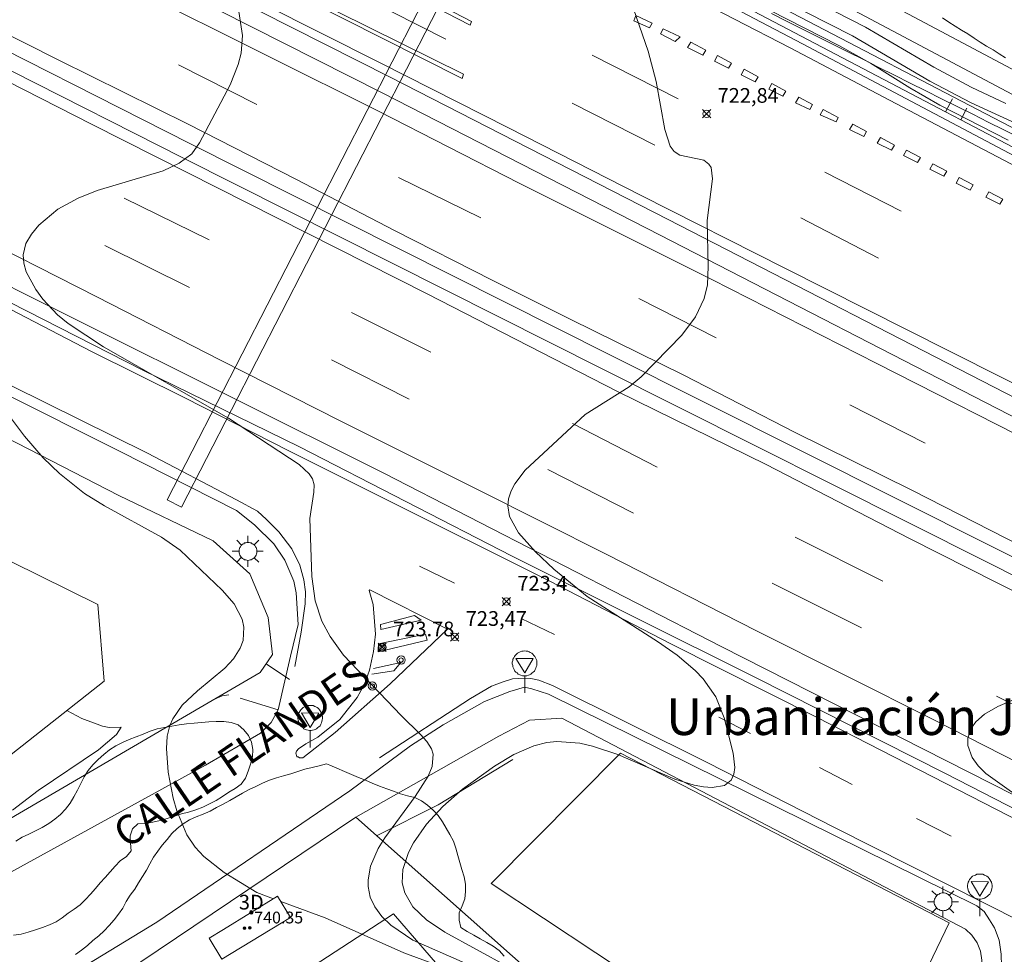
# Model space of a CAD drawing. Units: millimetres. Extents: x 427000 to 428002, y 4481499 to 4482001.
# Drawn here: x 427428 to 427495, y 4481588 to 4481652 of the extents above; entities that cross this region are included whole.
import ezdxf
from ezdxf.enums import TextEntityAlignment as Align

# ---------------------------------------------------------------- set-up
doc = ezdxf.new("R2010")
doc.units = ezdxf.units.MM
doc.header["$MEASUREMENT"] = 0
doc.linetypes.add('VADO', pattern=[9.01, 2.71, -0.9, 0.9, -0.9, 0.9, -0.9, 0.9, -0.9])
for name, color, linetype, lineweight in [('1', 7, 'Continuous', 9), ('f020120p_textocartografico_barrios', 7, 'Continuous', 9), ('f022001p_portal', 7, 'Continuous', 9), ('f022001p_portal_texto', 7, 'Continuous', 9), ('f030042l_viaurbana_texto', 7, 'Continuous', 9), ('f031026l_pinturavial', 253, 'Continuous', 9), ('f050002l_curvanivel_cgn', 23, 'Continuous', 9), ('f050002l_curvanivel_mae', 213, 'Continuous', 9), ('f050008p_puntocotaterreno', 7, 'Continuous', 9), ('f050009p_puntocotaconstruccionelevada', 211, 'Continuous', 9), ('f060140s_arboladourbano', 92, 'Continuous', 9), ('f070045l_muro_mur', 30, 'MURO2', 9), ('f070045l_muro_tap', 11, 'MURO2', 9), ('f070048l_alambrada', 7, 'ALAMBRADA_3', 9), ('f070056s_edificacion_edi', 240, 'Continuous', 9), ('f070058l_elementoconstruido_bordillo', 30, 'Continuous', 9), ('f070067s_pasarela', 224, 'Continuous', 9), ('f071045l_vado', 30, 'VADO', 9), ('f081051p_bolardo', 7, 'Continuous', 9), ('f081055p_farola', 7, 'Continuous', 9), ('f081068p_senal', 7, 'Continuous', 9)]:
    doc.layers.add(name, color=color, linetype=linetype, lineweight=lineweight)
doc.styles.add('ROMANS', font='romans.shx')
doc.styles.get("Standard").update_dxf_attribs({"font": 'arial.ttf'})
doc.styles.add('Style-s7210005_h', font='txt')
doc.linetypes.add('ALAMBRADA_3', pattern='A,6.1e-05,[1,alambrada_3.shx,S=1,R=0,X=0,Y=0],-6.119413', length=6.119474)
doc.linetypes.add('MURO2', pattern='A,3.1e-05,[1,muro2.shx,S=1,R=0,X=0,Y=0],-3.058844', length=3.058875)

# ---------------------------------------------------------------- blocks, each defined once
blk = doc.blocks.new('punto_cota')
at = {"layer": 'f050008p_puntocotaterreno'}
for points in [[(0, 0), (-0.283, 0.283)], [(0, 0), (-0.283, -0.283)], [(0, 0), (0.283, 0.283)], [(0, 0), (0.283, -0.283)]]:
    blk.add_lwpolyline(points, dxfattribs=at)
blk.add_circle((0, 0), 0.25, dxfattribs=at)
blk = doc.blocks.new('punto_cota_construccion_elevada')
at = {"layer": 'f050009p_puntocotaconstruccionelevada'}
h = blk.add_hatch(color=256, dxfattribs=at)
h.dxf.hatch_style = 1
edge = h.paths.add_edge_path()
edge.add_arc((0, 0), 0.1, 0, 360)
blk.add_circle((0, 0), 0.1, dxfattribs=at)
blk = doc.blocks.new('bolardo')
at = {"layer": 'f081051p_bolardo'}
for radius in [0.282, 0.149]:
    blk.add_circle((0, 0), radius, dxfattribs=at)
blk = doc.blocks.new('farola')
at = {"layer": '1'}
for points in [[(-0.75, 0.75, 0), (-0.42, 0.42, 0)], [(0, 1.05, 0), (0, 0.6, 0)], [(0.75, 0.75, 0), (0.43, 0.43, 0)], [(-1.05, 0, 0), (-0.59, 0, 0)], [(0.01, 0.61, 0), (0.09, 0.6, 0), (0.16, 0.58, 0), (0.24, 0.57, 0), (0.3, 0.52, 0), (0.37, 0.49, 0), (0.43, 0.43, 0), (0.48, 0.39, 0), (0.52, 0.31, 0), (0.57, 0.25, 0), (0.6, 0.18, 0), (0.61, 0.1, 0), (0.61, 0.03, 0), (0.61, -0.03, 0), (0.61, -0.11, 0), (0.6, -0.18, 0), (0.57, -0.26, 0), (0.52, -0.32, 0), (0.48, -0.39, 0), (0.43, -0.44, 0), (0.37, -0.5, 0), (0.3, -0.53, 0), (0.24, -0.57, 0), (0.16, -0.59, 0), (0.09, -0.6, 0), (0, -0.62, 0), (-0.06, -0.6, 0), (-0.14, -0.59, 0), (-0.21, -0.57, 0), (-0.27, -0.53, 0), (-0.35, -0.5, 0), (-0.41, -0.44, 0), (-0.45, -0.39, 0), (-0.5, -0.32, 0), (-0.54, -0.26, 0), (-0.57, -0.18, 0), (-0.59, -0.11, 0), (-0.59, -0.03, 0), (-0.59, 0.03, 0), (-0.59, 0.1, 0), (-0.57, 0.18, 0), (-0.54, 0.25, 0), (-0.5, 0.31, 0), (-0.45, 0.39, 0), (-0.41, 0.43, 0), (-0.35, 0.49, 0), (-0.27, 0.52, 0), (-0.21, 0.57, 0), (-0.14, 0.58, 0), (-0.06, 0.6, 0), (0.01, 0.61, 0)], [(1.05, 0, 0), (0.61, 0, 0)], [(-0.75, -0.74, 0), (-0.42, -0.41, 0)], [(0, -1.05, 0), (0, -0.62, 0)], [(0.75, -0.75, 0), (0.43, -0.44, 0)]]:
    blk.add_polyline3d(points, dxfattribs=at)
blk = doc.blocks.new('señal')
at = {"layer": 'f081068p_senal'}
for points in [[(0, 2.869, 0), (0.102, 2.852, 0), (0.205, 2.852, 0), (0.307, 2.8, 0), (0.376, 2.766, 0), (0.478, 2.715, 0), (0.563, 2.647, 0), (0.632, 2.561, 0), (0.683, 2.493, 0), (0.734, 2.391, 0), (0.785, 2.305, 0), (0.82, 2.203, 0), (0.837, 2.1, 0), (0.837, 1.981, 0), (0.82, 1.878, 0), (0.785, 1.776, 0), (0.768, 1.69, 0), (0.717, 1.588, 0), (0.666, 1.486, 0), (0.581, 1.417, 0), (0.512, 1.366, 0), (0.427, 1.281, 0), (0.324, 1.229, 0), (0.256, 1.212, 0), (0.154, 1.178, 0), (0.051, 1.161, 0), (-0.051, 1.161, 0), (-0.154, 1.178, 0), (-0.256, 1.212, 0), (-0.342, 1.229, 0), (-0.444, 1.281, 0), (-0.512, 1.366, 0), (-0.598, 1.417, 0), (-0.666, 1.486, 0), (-0.717, 1.588, 0), (-0.768, 1.69, 0), (-0.803, 1.776, 0), (-0.82, 1.878, 0), (-0.854, 1.981, 0), (-0.854, 2.1, 0), (-0.82, 2.203, 0), (-0.803, 2.305, 0), (-0.751, 2.391, 0), (-0.7, 2.493, 0), (-0.649, 2.561, 0), (-0.563, 2.647, 0), (-0.495, 2.715, 0), (-0.393, 2.766, 0), (-0.307, 2.8, 0), (-0.205, 2.852, 0), (-0.102, 2.852, 0), (0, 2.869, 0)], [(0, 1.366, 0), (-0.598, 2.356, 0), (0.581, 2.339, 0), (0, 1.366, 0)], [(0, 1.161, 0), (0, 0, 0)]]:
    blk.add_polyline3d(points, dxfattribs=at)
blk = doc.blocks.new('portal_catastro')
at = {"layer": 'f022001p_portal'}
h = blk.add_hatch(color=256, dxfattribs=at)
h.dxf.hatch_style = 1
edge = h.paths.add_edge_path()
edge.add_arc((0, 0), 0.125, 0, 360)
blk.add_circle((0, 0), 0.125, dxfattribs=at)

msp = doc.modelspace()

# ---------------------------------------------------------------- linework, layer by layer
at = {"layer": 'f031026l_pinturavial'}
for p, q in [((427450.714, 4481654.128, 724.32), (427457.341, 4481650.768, 724.123)), ((427467.315, 4481649.678, 723.385), (427473.166, 4481646.707, 723.332)), ((427444.464, 4481646.303, 724.408), (427439.132, 4481649.02, 724.618)), ((427471.572, 4481643.547, 723.486), (427465.954, 4481646.408, 723.563)), ((427483.155, 4481641.708, 723.143), (427488.357, 4481639.054, 722.91)), ((427459.724, 4481638.588, 723.838), (427454.128, 4481641.335, 724.002)), ((427435.438, 4481639.934, 724.287), (427441.226, 4481637.091, 724.164)), ((427486.808, 4481635.843, 723.004), (427481.52, 4481638.583, 723.174)), ((427439.892, 4481633.841, 724.181), (427434.12, 4481636.713, 724.259)), ((427475.748, 4481630.421, 723.216), (427470.49, 4481633.095, 723.397)), ((427450.929, 4481632.153, 723.847), (427456.335, 4481629.445, 723.769)), ((427454.852, 4481626.25, 723.659), (427449.549, 4481628.928, 723.829)), ((427489.995, 4481623.254, 722.89), (427484.869, 4481625.854, 722.979)), ((427465.975, 4481624.584, 723.412), (427471.747, 4481621.609, 723.17)), ((427470.132, 4481618.489, 723.109), (427464.302, 4481621.464, 723.21)), ((427481.136, 4481616.854, 722.876), (427487.113, 4481613.847, 722.689)), ((427455.55, 4481614.875, 724.412), (427457.932, 4481613.709, 724.377)), ((427485.648, 4481610.667, 722.651), (427479.583, 4481613.718, 722.729)), ((427452.926, 4481610.546, 724.224), (427452.9, 4481610.905, 724.16)), ((427462.481, 4481611.309, 724.055), (427464.744, 4481610.221, 724.051)), ((427500.384, 4481603.257, 722.251), (427494.846, 4481606.024, 722.355)), ((427475.935, 4481604.584, 723.784), (427478.103, 4481603.463, 723.697)), ((427482.799, 4481601.148, 723.504), (427485.01, 4481599.992, 723.408)), ((427489.414, 4481597.679, 723.146), (427491.761, 4481596.47, 723.119))]:
    msp.add_line(p, q, dxfattribs=at)
for points in [[(427658.408, 4481557.554, 718.463), (427642.806, 4481565.401, 718.674), (427632.036, 4481571.11, 718.866), (427620.971, 4481576.984, 719.228), (427611.367, 4481581.985, 719.373), (427600.087, 4481587.941, 719.619), (427582.114, 4481597.34, 720.179), (427569.412, 4481603.967, 720.329), (427544.736, 4481616.764, 721.181), (427524.098, 4481627.516, 721.938), (427507.39, 4481636.216, 722.321), (427488.435, 4481646.158, 723.029), (427480.808, 4481650.169, 723.27), (427473.217, 4481654.101, 723.535), (427466.017, 4481657.876, 723.65), (427449.872, 4481666.393, 724.191), (427432.087, 4481675.751, 724.822), (427422.443, 4481680.779, 725.258), (427409.337, 4481687.463, 725.572), (427400.027, 4481692.165, 725.981), (427394.107, 4481695.173, 726.376)], [(427459.001, 4481651.72, 724.032), (427449.321, 4481656.703, 724.289), (427449.138, 4481656.336, 724.31), (427445.941, 4481658.545, 724.505), (427449.659, 4481657.214, 724.184), (427449.494, 4481656.907, 724.236), (427457.304, 4481652.898, 724.125), (427459.088, 4481651.968, 724.036), (427459.001, 4481651.72, 724.032)], [(427381.644, 4481655.578, 727.597), (427393.718, 4481649.489, 727.182), (427401.23, 4481645.699, 726.63), (427408.706, 4481641.921, 726.337), (427415.608, 4481638.454, 725.773), (427425.999, 4481633.247, 725.37), (427433.218, 4481629.495, 725.053), (427439.56, 4481626.338, 724.851), (427446.645, 4481622.735, 724.611), (427453.109, 4481619.503, 724.51), (427464.39, 4481613.873, 724.203), (427472.669, 4481609.587, 723.872), (427482.633, 4481604.567, 723.486), (427491.364, 4481600.094, 723.229), (427501.803, 4481594.727, 722.883)], [(427440.901, 4481655.182, 724.902), (427452.87, 4481649.156, 724.484), (427461.622, 4481644.729, 724.006), (427470.658, 4481640.11, 723.704), (427480.44, 4481635.167, 723.479), (427491.569, 4481629.561, 723.167), (427502.984, 4481623.809, 722.88), (427514.161, 4481618.155, 722.562), (427525.084, 4481612.646, 722.215), (427537.07, 4481606.668, 721.807), (427547.819, 4481601.176, 721.566), (427556.158, 4481596.944, 721.211), (427562.31, 4481593.89, 721.142), (427570.934, 4481589.481, 720.896), (427579.891, 4481584.989, 720.493), (427589.213, 4481580.272, 720.153), (427599.344, 4481575.151, 719.969), (427608.19, 4481570.676, 719.682), (427618.717, 4481565.393, 719.401), (427629.165, 4481560.126, 719.345), (427639.993, 4481554.618, 719.024), (427648.222, 4481550.514, 718.846), (427660.825, 4481544.086, 718.802), (427672.287, 4481538.302, 718.49)], [(427458.46, 4481648.091, 723.886), (427447.708, 4481653.533, 724.486), (427447.602, 4481653.182, 724.503), (427444.218, 4481655.47, 724.62), (427447.986, 4481654.062, 724.52), (427447.821, 4481653.72, 724.526), (427454.275, 4481650.493, 724.211), (427458.56, 4481648.37, 723.984), (427458.46, 4481648.091, 723.886)], [(427496.967, 4481612.698, 722.367), (427488.937, 4481616.765, 722.548), (427479.161, 4481621.786, 722.938), (427469.029, 4481626.771, 722.935), (427456.079, 4481633.412, 723.599), (427439.732, 4481641.692, 724.186), (427433.221, 4481644.98, 724.261), (427424.008, 4481649.656, 724.717), (427415.693, 4481653.81, 725.098)], [(427496.601, 4481616.219, 722.514), (427489.095, 4481620.04, 722.69), (427481.149, 4481623.962, 722.975), (427473.548, 4481627.871, 723.08), (427465.852, 4481631.662, 723.112), (427460.506, 4481634.357, 723.279), (427453.896, 4481637.71, 723.619), (427447.118, 4481641.225, 723.888), (427439.796, 4481644.965, 724.301), (427430.984, 4481649.326, 724.647), (427421.738, 4481654.001, 724.818)], [(427435.904, 4481654.281, 724.859), (427445.299, 4481649.583, 724.571), (427452.752, 4481645.847, 724.208), (427462.344, 4481640.961, 723.988), (427475.472, 4481634.384, 723.528), (427486.7, 4481628.68, 723.249), (427498.948, 4481622.462, 722.856)], [(427504.486, 4481597.323, 722.071), (427490.632, 4481604.372, 722.29), (427478.498, 4481610.467, 722.676), (427468.276, 4481615.684, 723.053), (427459.584, 4481620.036, 723.433), (427450.2, 4481624.74, 723.762), (427442.008, 4481628.902, 723.888), (427433.581, 4481633.21, 724.13), (427424.256, 4481637.928, 724.415), (427412.372, 4481643.966, 724.729), (427406.864, 4481646.661, 725.081), (427395.19, 4481652.521, 725.409)], [(427470.278, 4481652.383, 723.602), (427471.401, 4481651.848, 723.558), (427471.227, 4481651.543, 723.57), (427470.141, 4481652.004, 723.575), (427470.278, 4481652.383, 723.602)], [(427472.972, 4481650.611, 723.486), (427471.96, 4481651.132, 723.484), (427472.146, 4481651.474, 723.496), (427473.305, 4481650.914, 723.503), (427472.972, 4481650.611, 723.486)], [(427474.85, 4481649.666, 723.364), (427473.801, 4481650.188, 723.436), (427474.024, 4481650.566, 723.446), (427475.061, 4481650.007, 723.446), (427474.85, 4481649.666, 723.364)], [(427476.606, 4481648.796, 723.314), (427475.643, 4481649.268, 723.311), (427475.854, 4481649.646, 723.318), (427476.805, 4481649.137, 723.338), (427476.606, 4481648.796, 723.314)], [(427447.063, 4481608.035, 724.649), (427447.486, 4481610.384, 724.51), (427447.775, 4481612.304, 724.407), (427447.786, 4481613.123, 724.361), (427447.674, 4481613.942, 724.284), (427447.391, 4481614.932, 724.325), (427446.862, 4481616.055, 724.294), (427445.98, 4481617.215, 724.462), (427445.134, 4481618.045, 724.459), (427444.51, 4481618.606, 724.488), (427443.09, 4481619.398, 724.5), (427437.031, 4481622.576, 724.752), (427423.151, 4481629.43, 725.028), (427414.094, 4481634.167, 725.791), (427404.804, 4481638.891, 726.041), (427392.821, 4481644.905, 726.483), (427384.559, 4481649.24, 727.073)], [(427478.423, 4481647.864, 723.333), (427477.46, 4481648.337, 723.33), (427477.671, 4481648.714, 723.338), (427478.622, 4481648.205, 723.357), (427478.423, 4481647.864, 723.333)], [(427480.301, 4481646.883, 723.287), (427479.337, 4481647.355, 723.285), (427479.548, 4481647.733, 723.292), (427480.499, 4481647.224, 723.311), (427480.301, 4481646.883, 723.287)], [(427482.13, 4481645.963, 723.29), (427481.167, 4481646.436, 723.287), (427481.378, 4481646.814, 723.294), (427482.329, 4481646.305, 723.314), (427482.13, 4481645.963, 723.29)], [(427483.939, 4481645.125, 723.149), (427482.838, 4481645.603, 723.146), (427483.048, 4481645.981, 723.153), (427484.07, 4481645.424, 723.173), (427483.939, 4481645.125, 723.149)], [(427485.81, 4481644.128, 723.13), (427484.846, 4481644.6, 723.128), (427485.057, 4481644.978, 723.135), (427486.008, 4481644.469, 723.154), (427485.81, 4481644.128, 723.13)], [(427487.697, 4481643.205, 723.026), (427486.733, 4481643.677, 723.023), (427486.944, 4481644.055, 723.031), (427487.895, 4481643.546, 723.05), (427487.697, 4481643.205, 723.026)], [(427489.473, 4481642.36, 722.992), (427488.509, 4481642.833, 722.99), (427488.72, 4481643.211, 722.997), (427489.671, 4481642.702, 723.016), (427489.473, 4481642.36, 722.992)], [(427491.27, 4481641.428, 722.915), (427490.307, 4481641.9, 722.913), (427490.518, 4481642.278, 722.92), (427491.469, 4481641.769, 722.939), (427491.27, 4481641.428, 722.915)], [(427493.064, 4481640.489, 722.922), (427492.101, 4481640.961, 722.919), (427492.312, 4481641.339, 722.926), (427493.263, 4481640.83, 722.945), (427493.064, 4481640.489, 722.922)], [(427495.088, 4481639.522, 722.9), (427494.124, 4481639.995, 722.897), (427494.335, 4481640.373, 722.904), (427495.286, 4481639.863, 722.924), (427495.088, 4481639.522, 722.9)], [(427452.175, 4481613.258, 724.074), (427457.467, 4481610.574, 724.042), (427453.547, 4481606.851, 724.224), (427449.814, 4481603.545, 718.762), (427447.61, 4481601.827, 724.573), (427447.387, 4481601.826, 724.579), (427447.293, 4481601.873, 724.579), (427447.19, 4481601.874, 724.589), (427447.19, 4481601.905, 724.589), (427447.137, 4481602.145, 724.723), (427447.168, 4481602.272, 724.726), (427447.316, 4481602.435, 724.685), (427447.807, 4481602.759, 724.682), (427448.62, 4481603.228, 724.698), (427450.127, 4481604.423, 724.67), (427450.714, 4481605.187, 724.61), (427451.316, 4481605.936, 724.492), (427451.807, 4481606.827, 724.489), (427452.139, 4481607.797, 724.433), (427452.422, 4481609.053, 724.214), (427452.563, 4481610.246, 724.22), (427452.4, 4481612.264, 724.227), (427452.127, 4481613.217, 724.121), (427452.175, 4481613.258, 724.074)], [(427452.9, 4481610.905, 724.16), (427455.218, 4481611.509, 724.172), (427455.672, 4481611.193, 724.17), (427452.926, 4481610.546, 724.224)], [(427452.757, 4481609.57, 724.268), (427455.965, 4481610.236, 724.184), (427456.069, 4481609.825, 724.179), (427452.733, 4481609.03, 724.232), (427452.757, 4481609.57, 724.268)], [(427452.418, 4481607.91, 724.281), (427454.275, 4481608.299, 724.106), (427453.814, 4481607.75, 724.143), (427452.299, 4481607.507, 724.232)], [(427496.597, 4481590.624, 722.567), (427483.868, 4481597.041, 722.97), (427475.153, 4481601.497, 723.323), (427464.602, 4481606.732, 723.668), (427463.672, 4481607.109, 723.738), (427463.134, 4481607.218, 723.757), (427462.743, 4481607.242, 723.762), (427461.887, 4481607.191, 723.762), (427461.247, 4481607.003, 723.805), (427460.465, 4481606.696, 723.805), (427459.024, 4481605.862, 723.822), (427452.834, 4481601.826, 724.312)]]:
    msp.add_polyline3d(points, dxfattribs=at)
at = {"layer": 'f050002l_curvanivel_cgn'}
for points in [[(427460.327, 4481587.102, 724), (427455.097, 4481589.4, 724), (427453.595, 4481590.42, 724), (427452.982, 4481591.018, 724), (427452.502, 4481591.674, 724), (427452.201, 4481592.335, 724), (427452.054, 4481593.063, 724), (427452.048, 4481593.506, 724), (427452.214, 4481594.438, 724), (427452.745, 4481595.647, 724), (427453.188, 4481596.362, 724), (427455.255, 4481599.189, 724), (427456.134, 4481600.572, 724), (427456.404, 4481601.23, 724), (427456.476, 4481602.059, 724), (427456.36, 4481602.437, 724), (427456.05, 4481602.933, 724), (427455.616, 4481603.413, 724), (427454.307, 4481604.688, 724), (427450.386, 4481608.798, 724), (427449.461, 4481610.082, 724), (427448.91, 4481611.132, 724), (427448.45, 4481612.508, 724), (427448.224, 4481614.174, 724), (427448.092, 4481618.108, 724), (427448.353, 4481619.909, 724), (427448.379, 4481620.416, 724), (427448.262, 4481620.825, 724), (427448.039, 4481621.167, 724), (427447.348, 4481621.796, 724), (427442.546, 4481624.954, 724), (427434.038, 4481629.816, 724), (427431.614, 4481631.403, 724), (427430.895, 4481631.996, 724), (427429.903, 4481633.048, 724), (427429.411, 4481633.72, 724), (427428.773, 4481634.905, 724), (427428.597, 4481635.495, 724), (427428.555, 4481636.078, 724), (427428.75, 4481636.852, 724), (427429.115, 4481637.492, 724), (427429.62, 4481638.098, 724), (427430.925, 4481639.186, 724), (427432.304, 4481639.944, 724), (427433.6, 4481640.447, 724), (427438.104, 4481641.788, 724), (427439.189, 4481642.316, 724), (427440.039, 4481642.945, 724), (427440.577, 4481643.691, 724), (427442.657, 4481647.653, 724), (427443.205, 4481649.027, 724), (427443.397, 4481649.818, 724), (427443.497, 4481651.019, 724), (427442.815, 4481655.492, 724)], [(427461.596, 4481587.586, 723), (427457.28, 4481589.95, 723), (427456.028, 4481590.782, 723), (427455.107, 4481591.664, 723), (427454.547, 4481592.614, 723), (427454.376, 4481593.3, 723), (427454.406, 4481594.206, 723), (427454.792, 4481595.376, 723), (427455.141, 4481596.029, 723), (427456.037, 4481597.303, 723), (427457.131, 4481598.504, 723), (427458.475, 4481599.678, 723), (427460.654, 4481601.244, 723), (427461.972, 4481602.04, 723), (427463.333, 4481602.642, 723), (427464.224, 4481602.86, 723), (427464.91, 4481602.928, 723), (427466.469, 4481602.808, 723), (427467.334, 4481602.612, 723), (427469.058, 4481602.04, 723), (427472.934, 4481600.366, 723), (427474.255, 4481599.956, 723), (427474.9, 4481599.834, 723), (427475.496, 4481599.791, 723), (427476.323, 4481599.937, 723), (427476.784, 4481600.294, 723), (427476.971, 4481600.713, 723), (427477.021, 4481601.152, 723), (427476.927, 4481602.126, 723), (427476.292, 4481604.547, 723), (427475.735, 4481605.98, 723), (427474.868, 4481607.19, 723), (427474.329, 4481607.754, 723), (427473.107, 4481608.805, 723), (427471.761, 4481609.746, 723), (427466.982, 4481612.804, 723), (427464.708, 4481614.658, 723), (427463.458, 4481615.845, 723), (427462.286, 4481617.151, 723), (427461.685, 4481618.246, 723), (427461.563, 4481618.981, 723), (427461.612, 4481619.449, 723), (427461.791, 4481620.004, 723), (427462.045, 4481620.487, 723), (427462.753, 4481621.403, 723), (427466.825, 4481625.205, 723), (427469.826, 4481627.077, 723), (427470.65, 4481627.774, 723), (427473.422, 4481630.609, 723), (427474.355, 4481631.861, 723), (427474.945, 4481633.094, 723), (427475.159, 4481634.021, 723), (427475.217, 4481635.286, 723), (427475.153, 4481638.419, 723), (427475.516, 4481641.256, 723), (427475.423, 4481642.013, 723), (427475.268, 4481642.253, 723), (427474.929, 4481642.51, 723), (427473.293, 4481642.851, 723), (427472.891, 4481643.118, 723), (427472.63, 4481643.466, 723), (427472.262, 4481644.612, 723), (427471.672, 4481647.876, 723), (427471.125, 4481649.948, 723), (427469.928, 4481653.409, 723)], [(427480.257, 4481653.407, 721), (427485.039, 4481650.983, 721), (427490.314, 4481647.89, 721), (427493.12, 4481646.43, 721), (427496.435, 4481644.915, 721)], [(427495.654, 4481643.891, 722), (427491.003, 4481646.262, 722), (427488.943, 4481647.449, 722), (427486.27, 4481649.133, 722), (427484.112, 4481650.339, 722), (427479.443, 4481652.721, 722)], [(427497.682, 4481598.203, 722), (427494.132, 4481600.76, 722), (427493.602, 4481601.277, 722), (427493.194, 4481601.828, 722), (427492.892, 4481602.663, 722), (427492.897, 4481603.157, 722), (427493.15, 4481603.863, 722), (427493.449, 4481604.274, 722), (427494.032, 4481604.785, 722), (427494.95, 4481605.302, 722), (427496.699, 4481606.055, 722)]]:
    msp.add_polyline3d(points, dxfattribs=at)
at = {"layer": 'f050002l_curvanivel_mae'}
for points in [[(427479.763, 4481654.763, 720), (427485.919, 4481651.576, 720), (427490.586, 4481648.849, 720), (427493.132, 4481647.495, 720), (427495.492, 4481646.374, 720)], [(427445.619, 4481592.219, 725), (427444.476, 4481592.646, 725), (427442.257, 4481593.999, 725), (427440.86, 4481595.099, 725), (427440.263, 4481595.735, 725), (427439.7, 4481596.57, 725), (427439.013, 4481598.202, 725), (427438.771, 4481599.07, 725), (427438.439, 4481600.835, 725), (427438.318, 4481602.462, 725), (427438.373, 4481603.296, 725), (427438.552, 4481604.021, 725), (427438.754, 4481604.482, 725), (427439.385, 4481605.394, 725), (427440.421, 4481606.374, 725), (427442.304, 4481607.914, 725), (427442.891, 4481608.552, 725), (427443.344, 4481609.286, 725), (427443.533, 4481609.811, 725), (427443.596, 4481610.724, 725), (427443.475, 4481611.257, 725), (427442.925, 4481612.294, 725), (427442.11, 4481613.23, 725), (427439.256, 4481615.966, 725), (427437.989, 4481616.837, 725), (427434.088, 4481618.981, 725), (427432.743, 4481619.82, 725), (427431.025, 4481621.179, 725), (427429.926, 4481622.242, 725), (427428.642, 4481623.721, 725), (427425.021, 4481628.532, 725)], [(427431.537, 4481605.041, 725), (427432.55, 4481604.492, 725), (427433.969, 4481603.967, 725), (427434.419, 4481603.887, 725), (427435.228, 4481603.905, 725), (427434.912, 4481603.411, 725), (427433.697, 4481602.367, 725), (427429.589, 4481599.589, 725), (427427.836, 4481598.241, 725)], [(427459.231, 4481586.782, 725), (427454.485, 4481588.536, 725), (427449.122, 4481590.91, 725), (427446.099, 4481592.04, 725)]]:
    msp.add_polyline3d(points, dxfattribs=at)
at = {"layer": 'f060140s_arboladourbano'}
for points in [[(427479.529, 4481652.514, 36.93), (427480.555, 4481651.997, 36.93), (427481.589, 4481651.476, 36.93), (427482.63, 4481650.952, 36.93), (427483.677, 4481650.425, 36.93), (427484.729, 4481649.896, 36.93), (427485.785, 4481649.366, 36.93), (427486.845, 4481648.835, 36.93), (427487.907, 4481648.303, 36.93), (427488.971, 4481647.77, 36.93), (427490.037, 4481647.238, 36.93), (427491.102, 4481646.706, 36.93), (427492.167, 4481646.176, 36.93), (427493.23, 4481645.647, 36.93), (427494.29, 4481645.119, 36.93), (427495.348, 4481644.595, 36.93), (427496.401, 4481644.073, 36.93)], [(427495.465, 4481649.488, 36.93), (427495.036, 4481649.753, 36.93), (427494.616, 4481650.032, 36.93), (427494.173, 4481650.278, 36.93), (427493.75, 4481650.549, 36.93), (427493.329, 4481650.841, 36.93), (427492.904, 4481651.119, 36.93), (427492.47, 4481651.375, 36.93), (427492.043, 4481651.653, 36.93), (427491.614, 4481651.927, 36.93), (427491.183, 4481652.21, 36.93)], [(427428.054, 4481596.151, 35.76), (427428.493, 4481596.402, 35.76), (427428.943, 4481596.625, 35.76), (427429.408, 4481596.838, 35.76), (427429.853, 4481597.082, 35.76), (427430.298, 4481597.342, 35.76), (427430.719, 4481597.631, 35.76), (427431.107, 4481597.956, 35.76), (427431.448, 4481598.326, 35.76), (427431.764, 4481598.724, 35.76), (427432.017, 4481599.158, 35.76), (427432.253, 4481599.611, 35.76), (427432.48, 4481600.071, 35.76), (427432.71, 4481600.53, 35.76), (427432.991, 4481600.961, 35.76), (427433.311, 4481601.347, 35.76), (427433.661, 4481601.713, 35.76), (427434.046, 4481602.051, 35.76), (427434.446, 4481602.365, 35.76), (427434.874, 4481602.626, 35.76), (427435.323, 4481602.858, 35.76), (427435.788, 4481603.057, 35.76), (427436.263, 4481603.239, 35.76), (427436.731, 4481603.43, 35.76), (427437.199, 4481603.631, 35.76), (427437.68, 4481603.789, 35.76), (427438.179, 4481603.893, 35.76), (427438.682, 4481603.979, 35.76), (427439.184, 4481604.071, 35.76), (427439.688, 4481604.133, 35.76), (427440.194, 4481604.178, 35.76), (427440.697, 4481604.228, 35.76), (427441.204, 4481604.27, 35.76), (427441.713, 4481604.286, 35.76), (427442.222, 4481604.291, 35.76), (427442.733, 4481604.233, 35.76), (427443.208, 4481604.056, 35.76), (427443.588, 4481603.73, 35.76), (427443.912, 4481603.335, 35.76), (427444.117, 4481602.876, 35.76), (427444.211, 4481602.382, 35.76), (427444.173, 4481601.875, 35.76), (427444.048, 4481601.383, 35.76), (427443.876, 4481600.909, 35.76), (427443.697, 4481600.437, 35.76), (427443.402, 4481600.022, 35.76), (427442.996, 4481599.719, 35.76), (427442.556, 4481599.467, 35.76), (427442.133, 4481599.193, 35.76), (427441.699, 4481598.921, 35.76), (427441.256, 4481598.677, 35.76), (427440.792, 4481598.466, 35.76), (427440.315, 4481598.273, 35.76), (427439.827, 4481598.124, 35.76), (427439.343, 4481597.996, 35.76), (427438.86, 4481597.84, 35.76), (427438.374, 4481597.686, 35.76), (427437.883, 4481597.558, 35.76), (427437.386, 4481597.438, 35.76), (427436.88, 4481597.376, 35.76), (427436.371, 4481597.319, 35.76), (427435.997, 4481596.98, 35.76), (427435.838, 4481596.5, 35.76), (427435.875, 4481595.997, 35.76), (427435.918, 4481595.49, 35.76), (427435.59, 4481595.097, 35.76), (427435.174, 4481594.796, 35.76), (427434.815, 4481594.445, 35.76), (427434.475, 4481594.061, 35.76), (427434.149, 4481593.677, 35.76), (427433.806, 4481593.295, 35.76), (427433.476, 4481592.916, 35.76), (427433.149, 4481592.537, 35.76), (427432.797, 4481592.171, 35.76), (427432.441, 4481591.811, 35.76), (427432.041, 4481591.508, 35.76), (427431.626, 4481591.226, 35.76), (427431.217, 4481590.927, 35.76), (427430.806, 4481590.637, 35.76), (427430.34, 4481590.436, 35.76), (427429.868, 4481590.258, 35.76), (427429.388, 4481590.097, 35.76), (427428.906, 4481589.942, 35.76), (427428.415, 4481589.817, 35.76), (427427.906, 4481589.741, 35.76)], [(427461.328, 4481588.304, 36.68), (427460.989, 4481588.69, 36.68), (427460.576, 4481588.992, 36.68), (427460.136, 4481589.244, 36.68), (427459.685, 4481589.485, 36.68), (427459.245, 4481589.744, 36.68), (427458.796, 4481589.979, 36.68), (427458.372, 4481590.268, 36.68), (427458.244, 4481590.753, 36.68), (427458.264, 4481591.261, 36.68), (427458.454, 4481591.732, 36.68), (427458.645, 4481592.209, 36.68), (427458.689, 4481592.713, 36.68), (427458.693, 4481593.215, 36.68), (427458.599, 4481593.713, 36.68), (427458.444, 4481594.203, 36.68), (427458.299, 4481594.691, 36.68), (427458.159, 4481595.175, 36.68), (427458.02, 4481595.665, 36.68), (427457.861, 4481596.141, 36.68), (427457.623, 4481596.59, 36.68), (427457.378, 4481597.026, 36.68), (427457.124, 4481597.468, 36.68), (427456.82, 4481597.882, 36.68), (427456.478, 4481598.255, 36.68), (427456.099, 4481598.602, 36.68), (427455.689, 4481598.89, 36.68), (427455.235, 4481599.118, 36.68), (427454.746, 4481599.238, 36.68), (427454.262, 4481599.373, 36.68), (427453.788, 4481599.538, 36.68), (427453.319, 4481599.711, 36.68), (427452.834, 4481599.893, 36.68), (427452.334, 4481600.093, 36.68), (427451.863, 4481600.286, 36.68), (427451.397, 4481600.479, 36.68), (427450.916, 4481600.681, 36.68), (427450.446, 4481600.879, 36.68), (427449.919, 4481601.103, 36.68), (427449.435, 4481601.31, 36.68), (427449.229, 4481601.398, 36.68), (427448.729, 4481601.281, 36.68), (427448.24, 4481601.165, 36.68), (427447.753, 4481601.034, 36.68), (427447.266, 4481600.888, 36.68), (427446.779, 4481600.734, 36.68), (427446.293, 4481600.594, 36.68), (427445.809, 4481600.461, 36.68), (427445.334, 4481600.284, 36.68), (427444.866, 4481600.081, 36.68), (427444.415, 4481599.855, 36.68), (427443.948, 4481599.654, 36.68), (427443.505, 4481599.412, 36.68), (427443.069, 4481599.159, 36.68), (427442.623, 4481598.913, 36.68), (427442.183, 4481598.671, 36.68), (427441.734, 4481598.425, 36.68), (427441.284, 4481598.186, 36.68), (427440.814, 4481597.982, 36.68), (427440.345, 4481597.799, 36.68), (427439.882, 4481597.594, 36.68), (427439.445, 4481597.326, 36.68), (427439.052, 4481597.002, 36.68), (427438.677, 4481596.661, 36.68), (427438.361, 4481596.259, 36.68), (427438.036, 4481595.865, 36.68), (427437.73, 4481595.458, 36.68), (427437.443, 4481595.04, 36.68), (427437.192, 4481594.598, 36.68), (427436.95, 4481594.158, 36.68), (427436.686, 4481593.724, 36.68), (427436.423, 4481593.293, 36.68), (427436.157, 4481592.865, 36.68), (427435.843, 4481592.457, 36.68), (427435.564, 4481592.038, 36.68), (427435.34, 4481591.588, 36.68), (427435.054, 4481591.174, 36.68), (427434.749, 4481590.773, 36.68), (427434.423, 4481590.389, 36.68), (427434.072, 4481590.026, 36.68), (427433.703, 4481589.683, 36.68), (427433.313, 4481589.368, 36.68), (427432.929, 4481589.044, 36.68), (427432.542, 4481588.726, 36.68), (427432.129, 4481588.43, 36.68)]]:
    msp.add_polyline3d(points, dxfattribs=at)
at = {"layer": 'f070045l_muro_mur'}
for points in [[(427628.006, 4481576.062, 719.056), (427625.692, 4481577.224, 719.056), (427613.062, 4481586.884, 719.239), (427608.172, 4481589.394, 719.332), (427599.642, 4481594.024, 719.425), (427587.262, 4481600.764, 719.811), (427557.302, 4481613.405, 720.666), (427540.511, 4481621.445, 720.853), (427525.51, 4481629.3, 720.599), (427510.051, 4481637.395, 720.338), (427465.572, 4481660.57, 722.72), (427463.538, 4481661.652, 723.083), (427460.567, 4481663.494, 722.935), (427456.454, 4481665.876, 722.679), (427449.651, 4481669.816, 722.256), (427449.471, 4481669.206, 722.256), (427420.321, 4481684.236, 724.754), (427381.421, 4481703.936, 727.021), (427377.241, 4481708.206, 727.296), (427345.541, 4481724.507, 728.919)], [(427450.079, 4481670.866, 718.051), (427478.144, 4481656.461, 717.689), (427508.522, 4481640.33, 717.656), (427533.786, 4481627.785, 716.568), (427571.474, 4481609.009, 716.45), (427588.16, 4481600.807, 718.033), (427592.684, 4481599.24, 718.033), (427600.78, 4481596.307, 717.455), (427606.709, 4481594.962, 718.058), (427612.106, 4481593.496, 717.856), (427614.175, 4481592.876, 717.856), (427615.033, 4481592.178, 717.856), (427615.587, 4481591.181, 717.856), (427615.775, 4481590.359, 717.856), (427615.597, 4481589.604, 717.856), (427615.224, 4481588.873, 717.856)], [(427441.491, 4481616.606, 724.634), (427444.001, 4481614.356, 725.094), (427445.241, 4481611.376, 725.094), (427445.541, 4481608.845, 725.094), (427444.711, 4481607.635, 725.094), (427440.881, 4481605.396, 725.094), (427422.279, 4481594.519, 726.133), (427420.445, 4481593.787, 726.533)], [(427490.001, 4481585.435, 722.586), (427490.581, 4481585.245, 722.586), (427491.201, 4481585.185, 722.586), (427491.811, 4481585.275, 722.586), (427492.391, 4481585.495, 722.586), (427492.901, 4481585.845, 722.586), (427493.321, 4481586.295, 722.679), (427493.631, 4481586.835, 722.679), (427493.811, 4481587.425, 722.679), (427493.861, 4481588.045, 722.679), (427493.761, 4481588.655, 722.679), (427493.531, 4481589.225, 722.679), (427493.181, 4481589.735, 722.679), (427492.731, 4481590.155, 722.679), (427465.251, 4481604.525, 723.79), (427463.041, 4481604.375, 723.79), (427460.961, 4481603.285, 723.79), (427451.211, 4481597.785, 724.465)], [(427461.901, 4481601.695, 723.79), (427456.821, 4481598.625, 724.465), (427452.661, 4481596.525, 724.465)]]:
    msp.add_polyline3d(points, dxfattribs=at)
at = {"layer": 'f070045l_muro_tap'}
for p, q in [((427491.85, 4481646.704, 721.536), (427491.38, 4481645.814, 721.536)), ((427492.416, 4481645.271, 721.551), (427491.38, 4481645.814, 721.536)), ((427492.836, 4481646.071, 720.03), (427492.416, 4481645.271, 721.551)), ((427511.224, 4481635.401, 721.809), (427492.416, 4481645.271, 721.551))]:
    msp.add_line(p, q, dxfattribs=at)
for points in [[(427000, 4481863.968, 739.305), (427010.647, 4481858.737, 739.185), (427021.063, 4481853.806, 739.108), (427042.87, 4481842.905, 738.649), (427074.001, 4481827.175, 738.199), (427105.066, 4481811.61, 737.34), (427134.828, 4481796.73, 736.611), (427160.855, 4481783.688, 735.99), (427191.858, 4481768.48, 735.22), (427225.818, 4481751.46, 734.149), (427264.503, 4481732.223, 732.889), (427287.67, 4481720.572, 732.169), (427330.953, 4481698.827, 729.33), (427372.647, 4481677.72, 727.453), (427404.967, 4481661.394, 725.955), (427439.918, 4481643.651, 724.614), (427468.477, 4481629.287, 723.633), (427494.621, 4481616.175, 723.111), (427523.861, 4481601.403, 722.224), (427554.538, 4481585.748, 721.086), (427590.701, 4481567.656, 719.938), (427625.859, 4481549.735, 719.353), (427660.769, 4481532.146, 718.993), (427683.248, 4481520.746, 718.732)], [(427000, 4481862.743, 739.3), (427010.17, 4481857.746, 739.185), (427020.582, 4481852.817, 739.108), (427042.376, 4481841.922, 738.649), (427073.507, 4481826.193, 738.199), (427104.574, 4481810.627, 737.34), (427134.336, 4481795.747, 736.611), (427160.366, 4481782.703, 735.99), (427191.37, 4481767.495, 735.22), (427225.326, 4481750.476, 734.149), (427264.011, 4481731.24, 732.889), (427287.176, 4481719.59, 732.169), (427330.458, 4481697.845, 729.33), (427372.151, 4481676.739, 727.453), (427404.47, 4481660.413, 725.955), (427439.422, 4481642.669, 724.614), (427467.983, 4481628.305, 723.633), (427494.127, 4481615.193, 723.111), (427523.363, 4481600.422, 722.224), (427554.043, 4481584.767, 721.086), (427590.205, 4481566.675, 719.938), (427625.361, 4481548.754, 719.353), (427660.273, 4481531.165, 718.993), (427682.748, 4481519.766, 718.732)], [(427363.118, 4481693.869, 728.173), (427383.086, 4481683.747, 727.183), (427404.306, 4481672.952, 726.261), (427429.146, 4481660.526, 725.293), (427453.547, 4481648.18, 724.317), (427472.492, 4481638.474, 723.673), (427497.03, 4481625.858, 723.012), (427521.624, 4481613.564, 722.274), (427548.278, 4481600.276, 721.356), (427575.676, 4481586.512, 720.546), (427597.557, 4481575.38, 719.961), (427625.9, 4481561.077, 719.313), (427644.531, 4481551.422, 718.845), (427664.793, 4481541.138, 718.516)], [(427664.254, 4481540.07, 718.516), (427643.985, 4481550.359, 718.845), (427625.355, 4481560.012, 719.313), (427597.016, 4481574.314, 719.961), (427575.137, 4481585.445, 720.546), (427547.743, 4481599.207, 721.356), (427521.09, 4481612.495, 722.274), (427496.489, 4481624.791, 723.012), (427471.946, 4481637.411, 723.673), (427453.004, 4481647.115, 724.317), (427428.608, 4481659.458, 725.293), (427403.767, 4481671.885, 726.261), (427382.544, 4481682.681, 727.183), (427362.577, 4481692.803, 728.173)], [(427345.693, 4481675.384, 728.091), (427376.996, 4481659.556, 726.381), (427405.454, 4481645.036, 725.229), (427432.381, 4481631.552, 724.329), (427453.127, 4481621.204, 723.699), (427476.108, 4481609.393, 722.859), (427499.088, 4481597.735, 722.319), (427519.405, 4481587.599, 721.767), (427544.466, 4481574.876, 720.921), (427566.038, 4481564.071, 719.937), (427591.008, 4481551.317, 719.343), (427613.804, 4481539.811, 719.043), (427624.713, 4481534.129, 718.945), (427640.112, 4481525.923, 718.752), (427663.083, 4481514.442, 718.565)], [(427491.38, 4481645.814, 721.536), (427473.141, 4481655.385, 721.286), (427465.072, 4481659.62, 722.72)], [(427665.747, 4481512.194, 719.542), (427655.23, 4481517.552, 719.553), (427645.865, 4481522.093, 719.907), (427633.658, 4481528.379, 719.986), (427625.609, 4481532.372, 720.223), (427611.953, 4481539.261, 720.567), (427598.19, 4481546.313, 720.746), (427583.596, 4481553.883, 721.1), (427566.962, 4481562.303, 721.327), (427550.757, 4481570.558, 721.744), (427535.518, 4481578.295, 722.283), (427511.586, 4481590.379, 722.605), (427491.385, 4481600.738, 723.08), (427478.48, 4481607.271, 723.703), (427461.872, 4481615.557, 724.104), (427447.385, 4481622.991, 724.738), (427436.705, 4481628.215, 725.07), (427427.664, 4481632.835, 725.356), (427420.715, 4481636.334, 725.736), (427411.701, 4481640.954, 726.327), (427401.372, 4481646.175, 726.522), (427394.315, 4481649.676, 727.13), (427385.489, 4481654.266, 727.468)], [(427435.331, 4481587.075, 725.712), (427451.211, 4481597.785, 724.465), (427481.811, 4481570.625, 725.118)]]:
    msp.add_polyline3d(points, dxfattribs=at)
at = {"layer": 'f070048l_alambrada'}
msp.add_polyline3d([(427408.891, 4481633.136, 726.51), (427435.071, 4481619.686, 725.212), (427441.491, 4481616.606, 724.634)], dxfattribs=at)
at = {"layer": 'f070056s_edificacion_edi'}
for points in [[(427423.734, 4481598.916, 720.646), (427423.543, 4481598.696, 720.646), (427422.865, 4481598.147, 720.646), (427422.102, 4481597.723, 720.646), (427421.276, 4481597.439, 720.646), (427420.414, 4481597.302, 720.646), (427419.541, 4481597.317, 720.646), (427418.684, 4481597.484, 720.646), (427417.869, 4481597.796, 720.646), (427417.81, 4481597.832, 720.646), (427399.574, 4481606.626, 720.646), (427408.135, 4481624.859, 720.646), (427433.642, 4481612.254, 725.632), (427434.076, 4481607.034, 720.646)], [(427442.09, 4481588.095, 725.982), (427441.22, 4481589.535, 725.982), (427442.2, 4481590.125, 725.982), (427445.89, 4481592.385, 725.982), (427446.76, 4481590.945, 725.982)]]:
    msp.add_polyline3d(points, close=True, dxfattribs=at)
at = {"layer": 'f070058l_elementoconstruido_bordillo'}
for points in [[(427629.262, 4481574.144, 718.68), (427620.056, 4481579.056, 718.91), (427611.582, 4481586.056, 719.16), (427605.893, 4481589.76, 719.14), (427586.756, 4481599.521, 719.6), (427580.612, 4481601.889, 720.01), (427578.152, 4481602.762, 719.98), (427573.23, 4481604.455, 720.13), (427567.992, 4481605.725, 720.34), (427564.138, 4481607.047, 720.39), (427554.732, 4481612.133, 720.58), (427517.218, 4481631.632, 721.76), (427481.63, 4481650.444, 722.72), (427449.366, 4481667.378, 723.69), (427399.048, 4481693.493, 725.81), (427351.732, 4481717.442, 728.5), (427344.855, 4481720.875, 728.63)], [(427488.123, 4481652.86, 719.04), (427499.552, 4481646.791, 719.3)], [(427421.709, 4481590.731, 725.99), (427440.981, 4481601.328, 724.8), (427444.722, 4481603.496, 724.6), (427445.438, 4481604.212, 724.52), (427445.922, 4481605.076, 724.41), (427446.773, 4481608.75, 724.25), (427447.293, 4481610.908, 724.08), (427447.144, 4481613.058, 724.09), (427446.996, 4481613.852, 724.03), (427446.39, 4481615.289, 724.08), (427445.638, 4481616.397, 724.08), (427444.325, 4481617.695, 724.2), (427443.089, 4481618.658, 724.18), (427435.154, 4481622.684, 724.63), (427410.655, 4481634.966, 725.63)], [(427495.194, 4481587.621, 722.4), (427495.173, 4481588.453, 722.4), (427495.041, 4481589.396, 722.33), (427494.713, 4481590.23, 722.55), (427494.376, 4481590.793, 722.55), (427494.023, 4481591.345, 722.61), (427493.51, 4481591.738, 722.61), (427464.339, 4481606.156, 723.45), (427463.195, 4481606.509, 723.42), (427462.702, 4481606.622, 723.42), (427461.704, 4481606.332, 723.52), (427459.983, 4481605.654, 723.73), (427457.158, 4481604.055, 723.93), (427454.95, 4481602.63, 724.1), (427450.797, 4481599.559, 724.6), (427437.655, 4481590.617, 725.47), (427423.717, 4481582.158, 726.34)], [(427488.857, 4481584.802, 722.36), (427491.621, 4481590.589, 722.75), (427469.243, 4481602.133, 722.68), (427460.436, 4481593.251, 722.57), (427485.394, 4481576.74, 722.04), (427486.835, 4481575.433, 722), (427487.168, 4481574.967, 722), (427487.454, 4481574.458, 721.9), (427487.672, 4481573.992, 721.9), (427487.904, 4481573.123, 721.93), (427487.927, 4481572.759, 721.93), (427487.911, 4481572.39, 721.76), (427487.809, 4481571.907, 721.76), (427487.434, 4481571.296, 721.68), (427483.576, 4481566.925, 721.73), (427476.36, 4481559.938, 721.95), (427469.874, 4481554.368, 723.39)], [(427448.687, 4481576.775, 726.12), (427447.707, 4481576.783, 726.12), (427446.754, 4481576.912, 726.12), (427446.094, 4481577.064, 726.27), (427445.557, 4481577.313, 726.24), (427445.095, 4481577.684, 726.24), (427444.658, 4481578.177, 726.24), (427444.344, 4481578.84, 726.21), (427444.155, 4481579.65, 726.21), (427444.042, 4481580.924, 726.15), (427444.079, 4481582.652, 726.11), (427444.274, 4481583.813, 726.1), (427444.606, 4481584.648, 726.01), (427445.311, 4481585.666, 726.13), (427453.773, 4481591.185, 723.06), (427460.199, 4481583.745, 726.23), (427460.902, 4481582.87, 726.23), (427456.73, 4481579.89, 726.28), (427456.221, 4481580.598, 726.2), (427451.309, 4481577.567, 726.16), (427449.765, 4481576.939, 726.1), (427448.687, 4481576.775, 726.12)]]:
    msp.add_polyline3d(points, dxfattribs=at)
at = {"layer": 'f070067s_pasarela'}
msp.add_polyline3d([(427439.344, 4481618.889, 733.01), (427438.373, 4481619.388, 733.01), (427460.511, 4481662.491, 733.01), (427461.482, 4481661.992, 733.01)], close=True, dxfattribs=at)
at = {"layer": 'f071045l_vado'}
msp.add_line((427446.688, 4481607.145, 725.094), (427445.105, 4481608.211, 725.094), dxfattribs=at)
msp.add_polyline3d([(427445.922, 4481605.076, 725.094), (427442.57, 4481606.104, 725.094), (427442.102, 4481606.049, 725.094), (427441.6, 4481605.816, 725.089)], dxfattribs=at)

# ---------------------------------------------------------------- block references
at = {"layer": 'f022001p_portal'}
msp.add_blockref('portal_catastro', (427444.097, 4481591.287), dxfattribs=at)
at = {"layer": 'f050008p_puntocotaterreno'}
for p in [(427475.105, 4481645.68, 722.836), (427461.47, 4481612.458, 723.401), (427457.951, 4481610.056, 723.473), (427453.009, 4481609.344, 723.784)]:
    msp.add_blockref('punto_cota', p, dxfattribs=at)
at = {"layer": 'f050009p_puntocotaconstruccionelevada'}
for p in [(427443.632, 4481590.217, 740.35), (427443.996, 4481590.24, 740.35)]:
    msp.add_blockref('punto_cota_construccion_elevada', p, dxfattribs=at)
at = {"layer": 'f081051p_bolardo'}
for p in [(427453.009, 4481609.344, 723.984), (427454.3, 4481608.477, 723.984), (427452.34, 4481606.705, 723.984)]:
    msp.add_blockref('bolardo', p, dxfattribs=at)
at = {"layer": 'f081055p_farola'}
for p in [(427443.853, 4481615.882, 724.634), (427491.207, 4481592.011, 722.679)]:
    msp.add_blockref('farola', p, dxfattribs=at)
at = {"layer": 'f081068p_senal'}
for p in [(427462.718, 4481606.234, 723.48), (427448.113, 4481602.52, 709.872), (427493.721, 4481591.035, 722.679)]:
    msp.add_blockref('señal', p, dxfattribs=at)

# ---------------------------------------------------------------- texts
at = {"layer": 'f020120p_textocartografico_barrios'}
msp.add_text('Urbanización Jardín de Las Avenidas', height=2.5, dxfattribs=at).set_placement((427501.45, 4481604.62), align=Align.MIDDLE_CENTER)
at = {"layer": 'f022001p_portal_texto', "insert": (427444.097, 4481591.487), "char_height": 1, "width": 2, "attachment_point": 8}
msp.add_mtext('{\\fTrebuchet MS|b0|i0;3D}', dxfattribs=at)
at = {"layer": 'f030042l_viaurbana_texto', "char_height": 2, "width": 26, "attachment_point": 7, "style": 'ROMANS'}
for s, insert, rotation in [('CALLE COLIBRI', (427484.224, 4481657.921, 719.397), 334.33593), ('CALLE FLANDES', (427435.957, 4481595.061, 725.341), 34.2828)]:
    msp.add_mtext(s, dxfattribs=dict(at, insert=insert, rotation=rotation))
at = {"layer": 'f050008p_puntocotaterreno', "style": 'Style-s7210005_h'}
for s, p in [('722,84', (427475.855, 4481646.43, 722.836)), ('723,4', (427462.22, 4481613.208, 723.401)), ('723,47', (427458.701, 4481610.806, 723.473)), ('723.78', (427453.759, 4481610.094, 723.784))]:
    msp.add_text(s, height=1, dxfattribs=at).set_placement(p)
at = {"layer": 'f050009p_puntocotaconstruccionelevada', "style": 'Style-s7210005_h'}
msp.add_text('740.35', height=0.8, dxfattribs=at).set_placement((427444.296, 4481590.54, 740.35))

doc.saveas('drawing.dxf')
